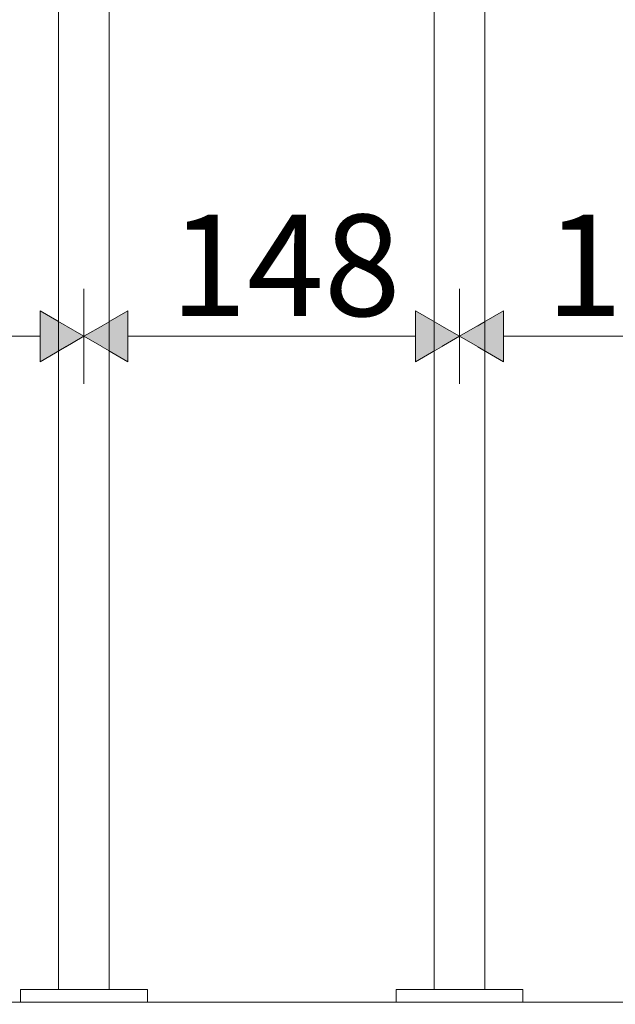
# Model space of a CAD drawing. Units: millimetres. Extents: x 3452 to 18513, y -114 to 1976.
# Drawn here: x 4536 to 4770, y 549 to 937 of the extents above; entities that cross this region are included whole.
import ezdxf

# ---------------------------------------------------------------- set-up
doc = ezdxf.new("R2010")
doc.units = ezdxf.units.MM
doc.header["$MEASUREMENT"] = 0
doc.linetypes.add('Wipeout_Contour', pattern=[1000, 0, -1000])
for name, color, linetype, lineweight, true_color in [('A_A HEV GARDEROOB_1_SA - MÕÕDUD - erimööbel_Pen_No__245', 7, 'Continuous', 13, 0x474874), ('A_A HEV GARDEROOB_1_SA - SISUSTUS - 3D erimööbel_Pen_No__87', 7, 'Continuous', 9, 0x8a8a8a), ('A_A HEV GARDEROOB_1_SA - SISUSTUS - erimööbel_Pen_No__87', 7, 'Continuous', 9, 0x8a8a8a)]:
    doc.layers.add(name, color=color, linetype=linetype, lineweight=lineweight, true_color=true_color)
doc.layers.add('A_A HEV GARDEROOB_1_SA - SISUSTUS - 3D erimööbel', color=7, linetype='Continuous')
doc.layers.add('A_A HEV GARDEROOB_1_SA - SISUSTUS - erimööbel', color=7, linetype='Continuous')
doc.styles.add('GENERATED_STYLE_1', font='txt')

msp = doc.modelspace()

# ---------------------------------------------------------------- linework, layer by layer
at = {"layer": 'A_A HEV GARDEROOB_1_SA - MÕÕDUD - erimööbel_Pen_No__245', "color": 167, "linetype": 'Continuous', "lineweight": 13, "true_color": 0x474874}
for p, q in [((4543.56, 802.49), (4543.56, 822.49)), ((4578.2, 822.49), (4578.2, 802.49)), ((4691.61, 802.49), (4691.61, 822.49)), ((4726.25, 822.49), (4726.25, 802.49)), ((4430.2, 812.49), (4543.56, 812.49)), ((4578.2, 812.49), (4691.61, 812.49)), ((4726.25, 812.49), (4839.61, 812.49))]:
    msp.add_line(p, q, dxfattribs=at)

# ---------------------------------------------------------------- texts
at = {"layer": 'A_A HEV GARDEROOB_1_SA - MÕÕDUD - erimööbel_Pen_No__245', "color": 167, "linetype": 'Continuous', "lineweight": 13, "true_color": 0x474874, "char_height": 40, "width": 79.6876, "attachment_point": 7, "style": 'GENERATED_STYLE_1'}
for insert in [(4594.9, 820.49), (4742.93, 820.49)]:
    msp.add_mtext('\\A1;{\\pql;\\fSwis721 Cn BT|b0|i0|c0|p0;\\W1.000000;148}', dxfattribs=dict(at, insert=insert))

# ---------------------------------------------------------------- wipeouts: each hides what was drawn before it
at = {"color": 254, "linetype": 'Wipeout_Contour', "lineweight": 0, "ltscale": 47945.483531}
msp.add_wipeout([(4550.88, 1775), (4550.88, 555), (4553.81, 555), (4553.81, 1565.05), (4553.63, 1565.2), (4553.38, 1567.49), (4553.38, 1675.15), (4553.63, 1676.4), (4553.81, 1676.67), (4553.81, 1775)], dxfattribs=at).dxf.layer = 'A_A HEV GARDEROOB_1_SA - SISUSTUS - erimööbel'
at = {"color": 254, "linetype": 'Wipeout_Contour', "lineweight": 0, "ltscale": 48098.285667}
msp.add_wipeout([(4568.12, 1565.2), (4567.95, 1565.05), (4567.95, 555), (4570.88, 555), (4570.88, 1775), (4567.95, 1775), (4567.95, 1676.67), (4568.12, 1676.4), (4568.38, 1675.15), (4568.38, 1567.49)], dxfattribs=at).dxf.layer = 'A_A HEV GARDEROOB_1_SA - SISUSTUS - erimööbel'
at = {"color": 254, "linetype": 'Wipeout_Contour', "lineweight": 0, "ltscale": 49210.490715}
msp.add_wipeout([(4701.86, 1775), (4698.93, 1775), (4698.93, 555), (4701.86, 555), (4701.86, 1490.05), (4701.69, 1490.2), (4701.43, 1492.49), (4701.43, 1600.15), (4701.69, 1601.4), (4701.86, 1601.67)], dxfattribs=at).dxf.layer = 'A_A HEV GARDEROOB_1_SA - SISUSTUS - erimööbel'
at = {"color": 254, "linetype": 'Wipeout_Contour', "lineweight": 0, "ltscale": 49364.163796}
msp.add_wipeout([(4716, 1775), (4716, 1601.67), (4716.17, 1601.4), (4716.43, 1600.15), (4716.43, 1492.49), (4716.17, 1490.2), (4716, 1490.05), (4716, 555), (4718.93, 555), (4718.93, 1775)], dxfattribs=at).dxf.layer = 'A_A HEV GARDEROOB_1_SA - SISUSTUS - erimööbel'
at = {"color": 254, "linetype": 'Wipeout_Contour', "lineweight": 0, "ltscale": 20438.724755}
msp.add_wipeout([(3578.37, 530), (6578.37, 530), (6578.37, 550), (3578.37, 550)], dxfattribs=at).dxf.layer = 'A_A HEV GARDEROOB_1_SA - SISUSTUS - erimööbel'

# ---------------------------------------------------------------- next in the draw order: wipeouts: each hides what was drawn before it
at = {"color": 254, "linetype": 'Wipeout_Contour', "lineweight": 0, "ltscale": 18474.649846}
msp.add_wipeout([(4585.12, 555), (4585.12, 550), (4585.88, 550), (4585.88, 555)], dxfattribs=at).dxf.layer = 'A_A HEV GARDEROOB_1_SA - SISUSTUS - 3D erimööbel'
at = {"color": 254, "linetype": 'Wipeout_Contour', "lineweight": 0, "ltscale": 19062.744464}
msp.add_wipeout([(4733.17, 555), (4733.17, 550), (4733.93, 550), (4733.93, 555)], dxfattribs=at).dxf.layer = 'A_A HEV GARDEROOB_1_SA - SISUSTUS - 3D erimööbel'
at = {"color": 254, "linetype": 'Wipeout_Contour', "lineweight": 0, "ltscale": 38084.922618}
msp.add_wipeout([(4553.81, 555), (4560.88, 555), (4560.88, 1560.54), (4558.94, 1559.98), (4557.13, 1560.26), (4555.57, 1561.34), (4554.38, 1563.17), (4553.81, 1565.05)], dxfattribs=at).dxf.layer = 'A_A HEV GARDEROOB_1_SA - SISUSTUS - erimööbel'
at = {"color": 254, "linetype": 'Wipeout_Contour', "lineweight": 0, "ltscale": 39081.939255}
msp.add_wipeout([(4701.86, 555), (4708.93, 555), (4708.93, 1485.54), (4706.99, 1484.98), (4705.18, 1485.26), (4703.63, 1486.34), (4702.44, 1488.17), (4701.86, 1490.05)], dxfattribs=at).dxf.layer = 'A_A HEV GARDEROOB_1_SA - SISUSTUS - erimööbel'

# ---------------------------------------------------------------- next in the draw order: wipeouts: each hides what was drawn before it
at = {"color": 254, "linetype": 'Wipeout_Contour', "lineweight": 0, "ltscale": 18470.17072}
msp.add_wipeout([(4583.62, 555), (4583.62, 550), (4585.12, 550), (4585.12, 555)], dxfattribs=at).dxf.layer = 'A_A HEV GARDEROOB_1_SA - SISUSTUS - 3D erimööbel'
at = {"color": 254, "linetype": 'Wipeout_Contour', "lineweight": 0, "ltscale": 19058.263364}
msp.add_wipeout([(4731.67, 555), (4731.67, 550), (4733.17, 550), (4733.17, 555)], dxfattribs=at).dxf.layer = 'A_A HEV GARDEROOB_1_SA - SISUSTUS - 3D erimööbel'
at = {"color": 254, "linetype": 'Wipeout_Contour', "lineweight": 0, "ltscale": 38144.534409}
msp.add_wipeout([(4560.88, 1560.54), (4560.88, 555), (4567.95, 555), (4567.95, 1565.05), (4567.37, 1563.17), (4566.18, 1561.34), (4564.63, 1560.26), (4562.82, 1559.98)], dxfattribs=at).dxf.layer = 'A_A HEV GARDEROOB_1_SA - SISUSTUS - erimööbel'
at = {"color": 254, "linetype": 'Wipeout_Contour', "lineweight": 0, "ltscale": 39141.920318}
msp.add_wipeout([(4708.93, 1485.54), (4708.93, 555), (4716, 555), (4716, 1490.05), (4715.43, 1488.17), (4714.23, 1486.34), (4712.68, 1485.26), (4710.87, 1484.98)], dxfattribs=at).dxf.layer = 'A_A HEV GARDEROOB_1_SA - SISUSTUS - erimööbel'

# ---------------------------------------------------------------- next in the draw order: hatches: boundary and pattern name
at = {"layer": 'A_A HEV GARDEROOB_1_SA - MÕÕDUD - erimööbel_Pen_No__245', "linetype": 'Continuous', "lineweight": 13, "true_color": 0x474874}
for points in [[(4560.88, 812.49), (4543.56, 822.49), (4543.56, 802.49)], [(4560.88, 812.49), (4578.2, 802.49), (4578.2, 822.49)], [(4708.93, 812.49), (4691.61, 822.49), (4691.61, 802.49)], [(4708.93, 812.49), (4726.25, 802.49), (4726.25, 822.49)]]:
    msp.add_hatch(color=167, dxfattribs=at).paths.add_polyline_path(points)

# ---------------------------------------------------------------- next in the draw order: linework, layer by layer
at = {"layer": 'A_A HEV GARDEROOB_1_SA - MÕÕDUD - erimööbel_Pen_No__245', "color": 167, "linetype": 'Continuous', "lineweight": 13, "true_color": 0x474874}
for p, q in [((4560.88, 793.74), (4560.88, 831.24)), ((4708.93, 793.74), (4708.93, 831.24)), ((4560.88, 812.49), (4543.56, 822.49)), ((4560.88, 812.49), (4578.2, 822.49)), ((4708.93, 812.49), (4691.61, 822.49)), ((4708.93, 812.49), (4726.25, 822.49)), ((4560.88, 812.49), (4543.56, 802.49)), ((4560.88, 812.49), (4578.2, 802.49)), ((4708.93, 812.49), (4691.61, 802.49)), ((4708.93, 812.49), (4726.25, 802.49))]:
    msp.add_line(p, q, dxfattribs=at)
at = {"layer": 'A_A HEV GARDEROOB_1_SA - SISUSTUS - 3D erimööbel_Pen_No__87', "color": 252, "linetype": 'Continuous', "lineweight": 9, "true_color": 0x8a8a8a}
for p, q in [((4585.88, 550), (4585.88, 555)), ((4733.93, 550), (4733.93, 555))]:
    msp.add_line(p, q, dxfattribs=at)

# ---------------------------------------------------------------- next in the draw order: wipeouts: each hides what was drawn before it
at = {"color": 254, "linetype": 'Wipeout_Contour', "lineweight": 0, "ltscale": 18462.85693}
msp.add_wipeout([(4583.62, 555), (4581.43, 555), (4581.43, 550), (4583.62, 550)], dxfattribs=at).dxf.layer = 'A_A HEV GARDEROOB_1_SA - SISUSTUS - 3D erimööbel'
at = {"color": 254, "linetype": 'Wipeout_Contour', "lineweight": 0, "ltscale": 19050.946346}
msp.add_wipeout([(4731.67, 555), (4729.49, 555), (4729.49, 550), (4731.67, 550)], dxfattribs=at).dxf.layer = 'A_A HEV GARDEROOB_1_SA - SISUSTUS - 3D erimööbel'

# ---------------------------------------------------------------- next in the draw order: linework, layer by layer
at = {"layer": 'A_A HEV GARDEROOB_1_SA - SISUSTUS - 3D erimööbel_Pen_No__87', "color": 252, "linetype": 'Continuous', "lineweight": 9, "true_color": 0x8a8a8a}
for p, q in [((4583.62, 555), (4585.12, 555)), ((4585.12, 555), (4585.88, 555)), ((4731.67, 555), (4733.17, 555)), ((4733.17, 555), (4733.93, 555))]:
    msp.add_line(p, q, dxfattribs=at)

# ---------------------------------------------------------------- next in the draw order: wipeouts: each hides what was drawn before it
at = {"color": 254, "linetype": 'Wipeout_Contour', "lineweight": 0, "ltscale": 18452.930748}
msp.add_wipeout([(4578.62, 555), (4578.62, 550), (4581.43, 550), (4581.43, 555)], dxfattribs=at).dxf.layer = 'A_A HEV GARDEROOB_1_SA - SISUSTUS - 3D erimööbel'
at = {"color": 254, "linetype": 'Wipeout_Contour', "lineweight": 0, "ltscale": 19041.015776}
msp.add_wipeout([(4726.68, 555), (4726.68, 550), (4729.49, 550), (4729.49, 555)], dxfattribs=at).dxf.layer = 'A_A HEV GARDEROOB_1_SA - SISUSTUS - 3D erimööbel'

# ---------------------------------------------------------------- next in the draw order: linework, layer by layer
at = {"layer": 'A_A HEV GARDEROOB_1_SA - SISUSTUS - 3D erimööbel_Pen_No__87', "color": 252, "linetype": 'Continuous', "lineweight": 9, "true_color": 0x8a8a8a}
for p, q in [((4581.43, 555), (4583.62, 555)), ((4729.49, 555), (4731.67, 555))]:
    msp.add_line(p, q, dxfattribs=at)

# ---------------------------------------------------------------- next in the draw order: wipeouts: each hides what was drawn before it
at = {"color": 254, "linetype": 'Wipeout_Contour', "lineweight": 0, "ltscale": 18440.693832}
msp.add_wipeout([(4575.27, 555), (4575.27, 550), (4578.62, 550), (4578.62, 555)], dxfattribs=at).dxf.layer = 'A_A HEV GARDEROOB_1_SA - SISUSTUS - 3D erimööbel'
at = {"color": 254, "linetype": 'Wipeout_Contour', "lineweight": 0, "ltscale": 19028.773442}
msp.add_wipeout([(4723.32, 555), (4723.32, 550), (4726.68, 550), (4726.68, 555)], dxfattribs=at).dxf.layer = 'A_A HEV GARDEROOB_1_SA - SISUSTUS - 3D erimööbel'

# ---------------------------------------------------------------- next in the draw order: linework, layer by layer
at = {"layer": 'A_A HEV GARDEROOB_1_SA - SISUSTUS - 3D erimööbel_Pen_No__87', "color": 252, "linetype": 'Continuous', "lineweight": 9, "true_color": 0x8a8a8a}
for p, q in [((4578.62, 555), (4581.43, 555)), ((4726.68, 555), (4729.49, 555))]:
    msp.add_line(p, q, dxfattribs=at)

# ---------------------------------------------------------------- next in the draw order: wipeouts: each hides what was drawn before it
at = {"color": 254, "linetype": 'Wipeout_Contour', "lineweight": 0, "ltscale": 18426.518056}
msp.add_wipeout([(4571.48, 555), (4571.48, 550), (4575.27, 550), (4575.27, 555)], dxfattribs=at).dxf.layer = 'A_A HEV GARDEROOB_1_SA - SISUSTUS - 3D erimööbel'
at = {"color": 254, "linetype": 'Wipeout_Contour', "lineweight": 0, "ltscale": 19014.591375}
msp.add_wipeout([(4719.54, 555), (4719.54, 550), (4723.32, 550), (4723.32, 555)], dxfattribs=at).dxf.layer = 'A_A HEV GARDEROOB_1_SA - SISUSTUS - 3D erimööbel'

# ---------------------------------------------------------------- next in the draw order: linework, layer by layer
at = {"layer": 'A_A HEV GARDEROOB_1_SA - SISUSTUS - 3D erimööbel_Pen_No__87', "color": 252, "linetype": 'Continuous', "lineweight": 9, "true_color": 0x8a8a8a}
for p, q in [((4575.27, 555), (4578.62, 555)), ((4723.32, 555), (4726.68, 555))]:
    msp.add_line(p, q, dxfattribs=at)

# ---------------------------------------------------------------- next in the draw order: wipeouts: each hides what was drawn before it
at = {"color": 254, "linetype": 'Wipeout_Contour', "lineweight": 0, "ltscale": 18410.834201}
msp.add_wipeout([(4567.37, 555), (4567.37, 550), (4571.48, 550), (4571.48, 555)], dxfattribs=at).dxf.layer = 'A_A HEV GARDEROOB_1_SA - SISUSTUS - 3D erimööbel'
at = {"color": 254, "linetype": 'Wipeout_Contour', "lineweight": 0, "ltscale": 18998.900543}
msp.add_wipeout([(4715.43, 555), (4715.43, 550), (4719.54, 550), (4719.54, 555)], dxfattribs=at).dxf.layer = 'A_A HEV GARDEROOB_1_SA - SISUSTUS - 3D erimööbel'

# ---------------------------------------------------------------- next in the draw order: linework, layer by layer
at = {"layer": 'A_A HEV GARDEROOB_1_SA - SISUSTUS - 3D erimööbel_Pen_No__87', "color": 252, "linetype": 'Continuous', "lineweight": 9, "true_color": 0x8a8a8a}
for p, q in [((4571.48, 555), (4575.27, 555)), ((4719.54, 555), (4723.32, 555))]:
    msp.add_line(p, q, dxfattribs=at)
at = {"layer": 'A_A HEV GARDEROOB_1_SA - SISUSTUS - erimööbel_Pen_No__87', "color": 252, "linetype": 'Continuous', "lineweight": 9, "true_color": 0x8a8a8a}
for p, q in [((4570.88, 555), (4570.88, 1775)), ((4718.93, 555), (4718.93, 1775))]:
    msp.add_line(p, q, dxfattribs=at)

# ---------------------------------------------------------------- next in the draw order: wipeouts: each hides what was drawn before it
at = {"color": 254, "linetype": 'Wipeout_Contour', "lineweight": 0, "ltscale": 18394.118845}
msp.add_wipeout([(4563.06, 550), (4567.37, 550), (4567.37, 555), (4563.06, 555)], dxfattribs=at).dxf.layer = 'A_A HEV GARDEROOB_1_SA - SISUSTUS - 3D erimööbel'
at = {"color": 254, "linetype": 'Wipeout_Contour', "lineweight": 0, "ltscale": 18982.177746}
msp.add_wipeout([(4711.12, 555), (4711.12, 550), (4715.43, 550), (4715.43, 555)], dxfattribs=at).dxf.layer = 'A_A HEV GARDEROOB_1_SA - SISUSTUS - 3D erimööbel'

# ---------------------------------------------------------------- next in the draw order: linework, layer by layer
at = {"layer": 'A_A HEV GARDEROOB_1_SA - SISUSTUS - 3D erimööbel_Pen_No__87', "color": 252, "linetype": 'Continuous', "lineweight": 9, "true_color": 0x8a8a8a}
for p, q in [((4567.37, 555), (4571.48, 555)), ((4715.43, 555), (4719.54, 555))]:
    msp.add_line(p, q, dxfattribs=at)

# ---------------------------------------------------------------- next in the draw order: wipeouts: each hides what was drawn before it
at = {"color": 254, "linetype": 'Wipeout_Contour', "lineweight": 0, "ltscale": 18381.222678}
msp.add_wipeout([(4560.88, 555), (4560.88, 550), (4563.06, 550), (4563.06, 555)], dxfattribs=at).dxf.layer = 'A_A HEV GARDEROOB_1_SA - SISUSTUS - 3D erimööbel'
at = {"color": 254, "linetype": 'Wipeout_Contour', "lineweight": 0, "ltscale": 18969.275797}
msp.add_wipeout([(4708.93, 555), (4708.93, 550), (4711.12, 550), (4711.12, 555)], dxfattribs=at).dxf.layer = 'A_A HEV GARDEROOB_1_SA - SISUSTUS - 3D erimööbel'

# ---------------------------------------------------------------- next in the draw order: linework, layer by layer
at = {"layer": 'A_A HEV GARDEROOB_1_SA - SISUSTUS - 3D erimööbel_Pen_No__87', "color": 252, "linetype": 'Continuous', "lineweight": 9, "true_color": 0x8a8a8a}
for p, q in [((4563.06, 555), (4567.37, 555)), ((4711.12, 555), (4715.43, 555))]:
    msp.add_line(p, q, dxfattribs=at)

# ---------------------------------------------------------------- next in the draw order: wipeouts: each hides what was drawn before it
at = {"color": 254, "linetype": 'Wipeout_Contour', "lineweight": 0, "ltscale": 18372.537308}
msp.add_wipeout([(4558.69, 555), (4558.69, 550), (4560.88, 550), (4560.88, 555)], dxfattribs=at).dxf.layer = 'A_A HEV GARDEROOB_1_SA - SISUSTUS - 3D erimööbel'
at = {"color": 254, "linetype": 'Wipeout_Contour', "lineweight": 0, "ltscale": 18960.586537}
msp.add_wipeout([(4706.74, 555), (4706.74, 550), (4708.93, 550), (4708.93, 555)], dxfattribs=at).dxf.layer = 'A_A HEV GARDEROOB_1_SA - SISUSTUS - 3D erimööbel'

# ---------------------------------------------------------------- next in the draw order: linework, layer by layer
at = {"layer": 'A_A HEV GARDEROOB_1_SA - SISUSTUS - 3D erimööbel_Pen_No__87', "color": 252, "linetype": 'Continuous', "lineweight": 9, "true_color": 0x8a8a8a}
for p, q in [((4560.88, 555), (4563.06, 555)), ((4708.93, 555), (4711.12, 555))]:
    msp.add_line(p, q, dxfattribs=at)

# ---------------------------------------------------------------- next in the draw order: wipeouts: each hides what was drawn before it
at = {"color": 254, "linetype": 'Wipeout_Contour', "lineweight": 0, "ltscale": 18359.641281}
msp.add_wipeout([(4554.38, 555), (4554.38, 550), (4558.69, 550), (4558.69, 555)], dxfattribs=at).dxf.layer = 'A_A HEV GARDEROOB_1_SA - SISUSTUS - 3D erimööbel'
at = {"color": 254, "linetype": 'Wipeout_Contour', "lineweight": 0, "ltscale": 18947.684726}
msp.add_wipeout([(4702.44, 555), (4702.44, 550), (4706.74, 550), (4706.74, 555)], dxfattribs=at).dxf.layer = 'A_A HEV GARDEROOB_1_SA - SISUSTUS - 3D erimööbel'

# ---------------------------------------------------------------- next in the draw order: linework, layer by layer
at = {"layer": 'A_A HEV GARDEROOB_1_SA - SISUSTUS - 3D erimööbel_Pen_No__87', "color": 252, "linetype": 'Continuous', "lineweight": 9, "true_color": 0x8a8a8a}
for p, q in [((4558.69, 555), (4560.88, 555)), ((4706.74, 555), (4708.93, 555))]:
    msp.add_line(p, q, dxfattribs=at)

# ---------------------------------------------------------------- next in the draw order: wipeouts: each hides what was drawn before it
at = {"color": 254, "linetype": 'Wipeout_Contour', "lineweight": 0, "ltscale": 18342.926629}
msp.add_wipeout([(4550.27, 555), (4550.27, 550), (4554.38, 550), (4554.38, 555)], dxfattribs=at).dxf.layer = 'A_A HEV GARDEROOB_1_SA - SISUSTUS - 3D erimööbel'
at = {"color": 254, "linetype": 'Wipeout_Contour', "lineweight": 0, "ltscale": 18930.962556}
msp.add_wipeout([(4698.32, 555), (4698.32, 550), (4702.44, 550), (4702.44, 555)], dxfattribs=at).dxf.layer = 'A_A HEV GARDEROOB_1_SA - SISUSTUS - 3D erimööbel'

# ---------------------------------------------------------------- next in the draw order: linework, layer by layer
at = {"layer": 'A_A HEV GARDEROOB_1_SA - SISUSTUS - 3D erimööbel_Pen_No__87', "color": 252, "linetype": 'Continuous', "lineweight": 9, "true_color": 0x8a8a8a}
for p, q in [((4554.38, 555), (4558.69, 555)), ((4702.44, 555), (4706.74, 555))]:
    msp.add_line(p, q, dxfattribs=at)

# ---------------------------------------------------------------- next in the draw order: wipeouts: each hides what was drawn before it
at = {"color": 254, "linetype": 'Wipeout_Contour', "lineweight": 0, "ltscale": 18327.243829}
msp.add_wipeout([(4546.48, 555), (4546.48, 550), (4550.27, 550), (4550.27, 555)], dxfattribs=at).dxf.layer = 'A_A HEV GARDEROOB_1_SA - SISUSTUS - 3D erimööbel'
at = {"color": 254, "linetype": 'Wipeout_Contour', "lineweight": 0, "ltscale": 18915.272685}
msp.add_wipeout([(4694.54, 555), (4694.54, 550), (4698.32, 550), (4698.32, 555)], dxfattribs=at).dxf.layer = 'A_A HEV GARDEROOB_1_SA - SISUSTUS - 3D erimööbel'

# ---------------------------------------------------------------- next in the draw order: linework, layer by layer
at = {"layer": 'A_A HEV GARDEROOB_1_SA - SISUSTUS - 3D erimööbel_Pen_No__87', "color": 252, "linetype": 'Continuous', "lineweight": 9, "true_color": 0x8a8a8a}
for p, q in [((4550.27, 555), (4554.38, 555)), ((4698.32, 555), (4702.44, 555))]:
    msp.add_line(p, q, dxfattribs=at)
at = {"layer": 'A_A HEV GARDEROOB_1_SA - SISUSTUS - erimööbel_Pen_No__87', "color": 252, "linetype": 'Continuous', "lineweight": 9, "true_color": 0x8a8a8a}
for p, q in [((4550.88, 555), (4550.88, 1775)), ((4698.93, 555), (4698.93, 1775))]:
    msp.add_line(p, q, dxfattribs=at)

# ---------------------------------------------------------------- next in the draw order: wipeouts: each hides what was drawn before it
at = {"color": 254, "linetype": 'Wipeout_Contour', "lineweight": 0, "ltscale": 18313.06935}
msp.add_wipeout([(4543.13, 555), (4543.13, 550), (4546.48, 550), (4546.48, 555)], dxfattribs=at).dxf.layer = 'A_A HEV GARDEROOB_1_SA - SISUSTUS - 3D erimööbel'
at = {"color": 254, "linetype": 'Wipeout_Contour', "lineweight": 0, "ltscale": 18901.091799}
msp.add_wipeout([(4691.19, 555), (4691.19, 550), (4694.54, 550), (4694.54, 555)], dxfattribs=at).dxf.layer = 'A_A HEV GARDEROOB_1_SA - SISUSTUS - 3D erimööbel'

# ---------------------------------------------------------------- next in the draw order: linework, layer by layer
at = {"layer": 'A_A HEV GARDEROOB_1_SA - SISUSTUS - 3D erimööbel_Pen_No__87', "color": 252, "linetype": 'Continuous', "lineweight": 9, "true_color": 0x8a8a8a}
for p, q in [((4546.48, 555), (4550.27, 555)), ((4694.54, 555), (4698.32, 555))]:
    msp.add_line(p, q, dxfattribs=at)

# ---------------------------------------------------------------- next in the draw order: wipeouts: each hides what was drawn before it
at = {"color": 254, "linetype": 'Wipeout_Contour', "lineweight": 0, "ltscale": 18300.833819}
msp.add_wipeout([(4540.32, 555), (4540.32, 550), (4543.13, 550), (4543.13, 555)], dxfattribs=at).dxf.layer = 'A_A HEV GARDEROOB_1_SA - SISUSTUS - 3D erimööbel'
at = {"color": 254, "linetype": 'Wipeout_Contour', "lineweight": 0, "ltscale": 18888.850725}
msp.add_wipeout([(4688.37, 555), (4688.37, 550), (4691.19, 550), (4691.19, 555)], dxfattribs=at).dxf.layer = 'A_A HEV GARDEROOB_1_SA - SISUSTUS - 3D erimööbel'

# ---------------------------------------------------------------- next in the draw order: linework, layer by layer
at = {"layer": 'A_A HEV GARDEROOB_1_SA - SISUSTUS - 3D erimööbel_Pen_No__87', "color": 252, "linetype": 'Continuous', "lineweight": 9, "true_color": 0x8a8a8a}
for p, q in [((4543.13, 555), (4546.48, 555)), ((4691.19, 555), (4694.54, 555))]:
    msp.add_line(p, q, dxfattribs=at)

# ---------------------------------------------------------------- next in the draw order: wipeouts: each hides what was drawn before it
at = {"color": 254, "linetype": 'Wipeout_Contour', "lineweight": 0, "ltscale": 18290.908944}
msp.add_wipeout([(4540.32, 555), (4538.13, 555), (4538.13, 550), (4540.32, 550)], dxfattribs=at).dxf.layer = 'A_A HEV GARDEROOB_1_SA - SISUSTUS - 3D erimööbel'
at = {"color": 254, "linetype": 'Wipeout_Contour', "lineweight": 0, "ltscale": 18878.921345}
msp.add_wipeout([(4686.19, 550), (4688.37, 550), (4688.37, 555), (4686.19, 555)], dxfattribs=at).dxf.layer = 'A_A HEV GARDEROOB_1_SA - SISUSTUS - 3D erimööbel'

# ---------------------------------------------------------------- next in the draw order: linework, layer by layer
at = {"layer": 'A_A HEV GARDEROOB_1_SA - SISUSTUS - 3D erimööbel_Pen_No__87', "color": 252, "linetype": 'Continuous', "lineweight": 9, "true_color": 0x8a8a8a}
for p, q in [((4540.32, 555), (4543.13, 555)), ((4688.37, 555), (4691.19, 555))]:
    msp.add_line(p, q, dxfattribs=at)

# ---------------------------------------------------------------- next in the draw order: wipeouts: each hides what was drawn before it
at = {"color": 254, "linetype": 'Wipeout_Contour', "lineweight": 0, "ltscale": 18283.596228}
msp.add_wipeout([(4536.64, 555), (4536.64, 550), (4538.13, 550), (4538.13, 555)], dxfattribs=at).dxf.layer = 'A_A HEV GARDEROOB_1_SA - SISUSTUS - 3D erimööbel'
at = {"color": 254, "linetype": 'Wipeout_Contour', "lineweight": 0, "ltscale": 18871.605306}
msp.add_wipeout([(4684.69, 555), (4684.69, 550), (4686.19, 550), (4686.19, 555)], dxfattribs=at).dxf.layer = 'A_A HEV GARDEROOB_1_SA - SISUSTUS - 3D erimööbel'

# ---------------------------------------------------------------- next in the draw order: wipeouts: each hides what was drawn before it
at = {"color": 254, "linetype": 'Wipeout_Contour', "lineweight": 0, "ltscale": 18279.117819}
msp.add_wipeout([(4535.88, 555), (4535.88, 550), (4536.64, 550), (4536.64, 555)], dxfattribs=at).dxf.layer = 'A_A HEV GARDEROOB_1_SA - SISUSTUS - 3D erimööbel'
at = {"color": 254, "linetype": 'Wipeout_Contour', "lineweight": 0, "ltscale": 18867.124859}
msp.add_wipeout([(4683.93, 555), (4683.93, 550), (4684.69, 550), (4684.69, 555)], dxfattribs=at).dxf.layer = 'A_A HEV GARDEROOB_1_SA - SISUSTUS - 3D erimööbel'

# ---------------------------------------------------------------- next in the draw order: linework, layer by layer
at = {"layer": 'A_A HEV GARDEROOB_1_SA - SISUSTUS - 3D erimööbel_Pen_No__87', "color": 252, "linetype": 'Continuous', "lineweight": 9, "true_color": 0x8a8a8a}
for p, q in [((4535.88, 555), (4536.64, 555)), ((4535.88, 550), (4535.88, 555)), ((4536.64, 555), (4538.13, 555)), ((4538.13, 555), (4540.32, 555)), ((4683.93, 555), (4684.69, 555)), ((4683.93, 550), (4683.93, 555)), ((4684.69, 555), (4686.19, 555)), ((4686.19, 555), (4688.37, 555))]:
    msp.add_line(p, q, dxfattribs=at)
at = {"layer": 'A_A HEV GARDEROOB_1_SA - SISUSTUS - erimööbel_Pen_No__87', "color": 252, "linetype": 'Continuous', "lineweight": 9, "true_color": 0x8a8a8a}
msp.add_line((3598.25, 550), (6558.48, 550), dxfattribs=at)

doc.saveas('drawing.dxf')
